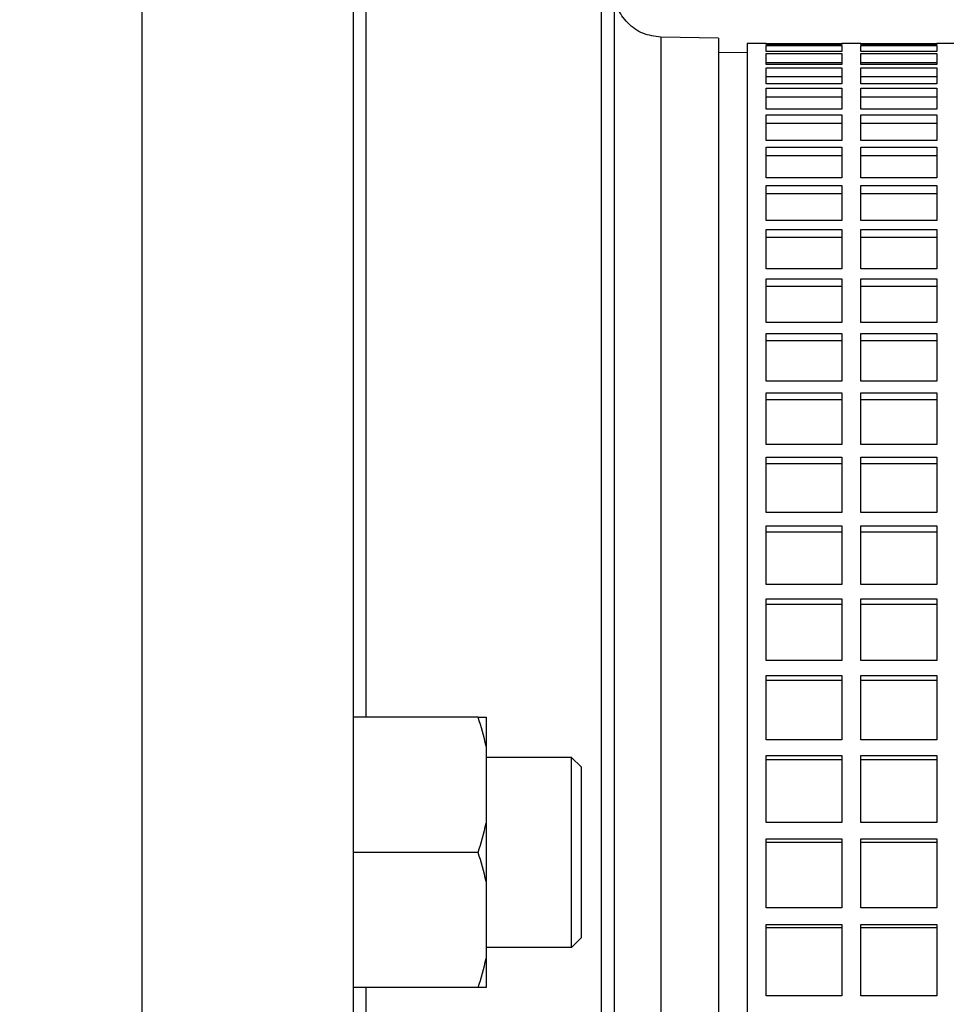
# Model space of a CAD drawing. Units: millimetres. Extents: x -4 to 213, y 0 to 297.
# Drawn here: x 48 to 55, y 163 to 171 of the extents above; entities that cross this region are included whole.
import ezdxf

# ---------------------------------------------------------------- set-up
doc = ezdxf.new("R2010")
doc.units = ezdxf.units.MM
doc.layers.add('FORMAT', color=7, linetype='Continuous')
doc.styles.add('SLDTEXTSTYLE0', font='TXT', dxfattribs={"width": 0.605})
doc.dimstyles.new('SLDDIMSTYLE2', dxfattribs={"dimtxt": 2.5, "dimasz": 2.5, "dimexe": 0, "dimexo": 0.0625, "dimtad": 1, "dimdec": 0, "dimlfac": 14, "dimrnd": 1e-09, "dimzin": 12, "dimdsep": 46, "dimtxsty": 'SLDTEXTSTYLE0', "dimblk1": 'CLOSED', "dimblk2": 'CLOSED', "dimsah": 1, "dimcen": 0.09, "dimadec": 0, "dimazin": 3, "dimtfac": 1, "dimtdec": 0, "dimtofl": 0, "dimtmove": 0, "dimatfit": 3, "dimldrblk": 'CLOSED', "dimfxl": 0, "dimfrac": 2, "dimtolj": 1, "dimtzin": 12, "dimarcsym": 0})

# ---------------------------------------------------------------- blocks, each defined once
blk = doc.blocks.new('_Closed')
at = {"color": 0, "linetype": 'ByBlock', "lineweight": -2}
for p, q in [((-1, 0.166667), (0, 0)), ((-1, 0.166667), (-1, -0.166667)), ((0, 0), (-1, -0.166667)), ((0, 0), (-1, 0))]:
    blk.add_line(p, q, dxfattribs=at)
blk = doc.blocks.new('_D_10')
at = {"layer": 'FORMAT', "color": 7}
for p, q in [((33.8261, 167.6108), (33.8261, 210.0037)), ((109.9547, 171.4322), (109.9547, 210.0037)), ((33.8261, 209.2537), (109.9547, 209.2537))]:
    blk.add_line(p, q, dxfattribs=at)
at = {"layer": 'FORMAT', "color": 7, "xscale": 2.5, "yscale": 2.5, "rotation": 180.0000000000005}
blk.add_blockref('_Closed', (33.8261, 209.2537, -0.5149), dxfattribs=at)
at = {"layer": 'FORMAT', "color": 7, "xscale": 2.5, "yscale": 2.5}
blk.add_blockref('_Closed', (109.9547, 209.2537, -0.5149), dxfattribs=at)
at = {"layer": 'FORMAT', "color": 7, "insert": (68.7585, 212.4763), "char_height": 2.5, "attachment_point": 1, "style": 'SLDTEXTSTYLE0'}
blk.add_mtext('1066', dxfattribs=at)

msp = doc.modelspace()

# ---------------------------------------------------------------- linework, layer by layer
at = {"color": 7, "linetype": 'Continuous', "lineweight": 25}
for p, q in [((49.18325, 178.82508), (49.18325, 142.04697)), ((50.77612, 178.78962), (50.77612, 141.82676)), ((53.5261, 170.50748), (53.09125, 170.51507)), ((53.5261, 170.50748), (53.5261, 159.89651)), ((53.88324, 170.46794), (53.74039, 170.46794)), ((53.74039, 170.46794), (53.74039, 149.32508)), ((53.88324, 170.45957), (53.88324, 170.46794)), ((53.88324, 170.46686), (54.45467, 170.46686)), ((54.45467, 170.45957), (53.88324, 170.45957)), ((53.88324, 170.45333), (54.45467, 170.45333)), ((53.88324, 170.40789), (53.88324, 170.45333)), ((54.59753, 170.46794), (54.45467, 170.46794)), ((54.45467, 170.46794), (54.45467, 170.45957)), ((54.45467, 170.45333), (54.45467, 170.40789)), ((54.59753, 170.45957), (54.59753, 170.46794)), ((54.59753, 170.46686), (55.16896, 170.46686)), ((55.16896, 170.45957), (54.59753, 170.45957)), ((54.59753, 170.45333), (55.16896, 170.45333)), ((54.59753, 170.40789), (54.59753, 170.45333)), ((55.31182, 170.46794), (55.16896, 170.46794)), ((55.16896, 170.46794), (55.16896, 170.45957)), ((55.16896, 170.45333), (55.16896, 170.40789)), ((53.74039, 170.39658), (53.5261, 170.40032)), ((54.45467, 170.40789), (53.88324, 170.40789)), ((53.88324, 170.39265), (54.45467, 170.39265)), ((53.88324, 170.30926), (53.88324, 170.39265)), ((54.45467, 170.39265), (54.45467, 170.30926)), ((55.16896, 170.40789), (54.59753, 170.40789)), ((54.59753, 170.39265), (55.16896, 170.39265)), ((54.59753, 170.30926), (54.59753, 170.39265)), ((55.16896, 170.39265), (55.16896, 170.30926)), ((54.45467, 170.32196), (53.88324, 170.32196)), ((54.45467, 170.30926), (53.88324, 170.30926)), ((53.88324, 170.28509), (54.45467, 170.28509)), ((53.88324, 170.16413), (53.88324, 170.28509)), ((54.45467, 170.28509), (54.45467, 170.16413)), ((55.16896, 170.32196), (54.59753, 170.32196)), ((55.16896, 170.30926), (54.59753, 170.30926)), ((54.59753, 170.28509), (55.16896, 170.28509)), ((54.59753, 170.16413), (54.59753, 170.28509)), ((55.16896, 170.28509), (55.16896, 170.16413)), ((54.45467, 170.21526), (53.88324, 170.21526)), ((55.16896, 170.21526), (54.59753, 170.21526)), ((54.45467, 170.16413), (53.88324, 170.16413)), ((55.16896, 170.16413), (54.59753, 170.16413)), ((53.88324, 170.13113), (54.45467, 170.13113)), ((53.88324, 169.97314), (53.88324, 170.13113)), ((54.45467, 170.06246), (53.88324, 170.06246)), ((54.45467, 170.13113), (54.45467, 169.97314)), ((54.59753, 170.13113), (55.16896, 170.13113)), ((54.59753, 169.97314), (54.59753, 170.13113)), ((55.16896, 170.06246), (54.59753, 170.06246)), ((55.16896, 170.13113), (55.16896, 169.97314)), ((54.45467, 169.97314), (53.88324, 169.97314)), ((53.88324, 169.93147), (54.45467, 169.93147)), ((53.88324, 169.73715), (53.88324, 169.93147)), ((54.45467, 169.93147), (54.45467, 169.73715)), ((55.16896, 169.97314), (54.59753, 169.97314)), ((54.59753, 169.93147), (55.16896, 169.93147)), ((54.59753, 169.73715), (54.59753, 169.93147)), ((55.16896, 169.93147), (55.16896, 169.73715)), ((54.45467, 169.86427), (53.88324, 169.86427)), ((55.16896, 169.86427), (54.59753, 169.86427)), ((54.45467, 169.73715), (53.88324, 169.73715)), ((55.16896, 169.73715), (54.59753, 169.73715)), ((53.88324, 169.68698), (54.45467, 169.68698)), ((53.88324, 169.45721), (53.88324, 169.68698)), ((54.45467, 169.62156), (53.88324, 169.62156)), ((54.45467, 169.68698), (54.45467, 169.45721)), ((54.59753, 169.68698), (55.16896, 169.68698)), ((54.59753, 169.45721), (54.59753, 169.68698)), ((55.16896, 169.62156), (54.59753, 169.62156)), ((55.16896, 169.68698), (55.16896, 169.45721)), ((54.45467, 169.45721), (53.88324, 169.45721)), ((53.88324, 169.39877), (54.45467, 169.39877)), ((53.88324, 169.13456), (53.88324, 169.39877)), ((54.45467, 169.39877), (54.45467, 169.13456)), ((55.16896, 169.45721), (54.59753, 169.45721)), ((54.59753, 169.39877), (55.16896, 169.39877)), ((54.59753, 169.13456), (54.59753, 169.39877)), ((55.16896, 169.39877), (55.16896, 169.13456)), ((54.45467, 169.33541), (53.88324, 169.33541)), ((55.16896, 169.33541), (54.59753, 169.33541)), ((54.45467, 169.13456), (53.88324, 169.13456)), ((55.16896, 169.13456), (54.59753, 169.13456)), ((53.88324, 169.06812), (54.45467, 169.06812)), ((53.88324, 168.77066), (53.88324, 169.06812)), ((54.45467, 169.06812), (54.45467, 168.77066)), ((54.59753, 169.06812), (55.16896, 169.06812)), ((54.59753, 168.77066), (54.59753, 169.06812)), ((55.16896, 169.06812), (55.16896, 168.77066)), ((54.45467, 169.00711), (53.88324, 169.00711)), ((55.16896, 169.00711), (54.59753, 169.00711)), ((54.45467, 168.77066), (53.88324, 168.77066)), ((55.16896, 168.77066), (54.59753, 168.77066)), ((53.88324, 168.6965), (54.45467, 168.6965)), ((53.88324, 168.36712), (53.88324, 168.6965)), ((54.45467, 168.6965), (54.45467, 168.36712)), ((54.59753, 168.6965), (55.16896, 168.6965)), ((54.59753, 168.36712), (54.59753, 168.6965)), ((55.16896, 168.6965), (55.16896, 168.36712)), ((54.45467, 168.63811), (53.88324, 168.63811)), ((55.16896, 168.63811), (54.59753, 168.63811)), ((54.45467, 168.36712), (53.88324, 168.36712)), ((55.16896, 168.36712), (54.59753, 168.36712)), ((53.88324, 168.28559), (54.45467, 168.28559)), ((53.88324, 167.92575), (53.88324, 168.28559)), ((54.45467, 168.28559), (54.45467, 167.92575)), ((54.59753, 168.28559), (55.16896, 168.28559)), ((54.59753, 167.92575), (54.59753, 168.28559)), ((55.16896, 168.28559), (55.16896, 167.92575)), ((54.45467, 168.23008), (53.88324, 168.23008)), ((55.16896, 168.23008), (54.59753, 168.23008)), ((54.45467, 167.92575), (53.88324, 167.92575)), ((55.16896, 167.92575), (54.59753, 167.92575)), ((53.88324, 167.8372), (54.45467, 167.8372)), ((53.88324, 167.44852), (53.88324, 167.8372)), ((54.45467, 167.8372), (54.45467, 167.44852)), ((54.59753, 167.8372), (55.16896, 167.8372)), ((54.59753, 167.44852), (54.59753, 167.8372)), ((55.16896, 167.8372), (55.16896, 167.44852)), ((54.45467, 167.78482), (53.88324, 167.78482)), ((55.16896, 167.78482), (54.59753, 167.78482)), ((54.45467, 167.44852), (53.88324, 167.44852)), ((55.16896, 167.44852), (54.59753, 167.44852)), ((53.88324, 167.35335), (54.45467, 167.35335)), ((53.88324, 166.93756), (53.88324, 167.35335)), ((54.45467, 167.35335), (54.45467, 166.93756)), ((54.59753, 167.35335), (55.16896, 167.35335)), ((54.59753, 166.93756), (54.59753, 167.35335)), ((55.16896, 167.35335), (55.16896, 166.93756)), ((54.45467, 167.30434), (53.88324, 167.30434)), ((55.16896, 167.30434), (54.59753, 167.30434)), ((54.45467, 166.93756), (53.88324, 166.93756)), ((55.16896, 166.93756), (54.59753, 166.93756)), ((53.88324, 166.8362), (54.45467, 166.8362)), ((53.88324, 166.39515), (53.88324, 166.8362)), ((54.45467, 166.8362), (54.45467, 166.39515)), ((54.59753, 166.8362), (55.16896, 166.8362)), ((54.59753, 166.39515), (54.59753, 166.8362)), ((55.16896, 166.8362), (55.16896, 166.39515)), ((54.45467, 166.79076), (53.88324, 166.79076)), ((55.16896, 166.79076), (54.59753, 166.79076)), ((54.45467, 166.39515), (53.88324, 166.39515)), ((55.16896, 166.39515), (54.59753, 166.39515)), ((53.88324, 166.28805), (54.45467, 166.28805)), ((53.88324, 165.82372), (53.88324, 166.28805)), ((54.45467, 166.28805), (54.45467, 165.82372)), ((54.59753, 166.28805), (55.16896, 166.28805)), ((54.59753, 165.82372), (54.59753, 166.28805)), ((55.16896, 166.28805), (55.16896, 165.82372)), ((54.45467, 166.2464), (53.88324, 166.2464)), ((55.16896, 166.2464), (54.59753, 166.2464)), ((54.45467, 165.82372), (53.88324, 165.82372)), ((55.16896, 165.82372), (54.59753, 165.82372)), ((53.88324, 165.71135), (54.45467, 165.71135)), ((53.88324, 165.22582), (53.88324, 165.71135)), ((54.45467, 165.71135), (54.45467, 165.22582)), ((54.59753, 165.71135), (55.16896, 165.71135)), ((54.59753, 165.22582), (54.59753, 165.71135)), ((55.16896, 165.71135), (55.16896, 165.22582)), ((54.45467, 165.67368), (53.88324, 165.67368)), ((55.16896, 165.67368), (54.59753, 165.67368)), ((51.71613, 165.39748), (50.77612, 165.39748)), ((51.77612, 165.39748), (51.77612, 165.17829)), ((51.77612, 165.17829), (51.77612, 164.59882)), ((54.45467, 165.22582), (53.88324, 165.22582)), ((55.16896, 165.22582), (54.59753, 165.22582)), ((53.88324, 165.10869), (54.45467, 165.10869)), ((53.88324, 164.60411), (53.88324, 165.10869)), ((54.45467, 165.10869), (54.45467, 164.60411)), ((54.59753, 165.10869), (55.16896, 165.10869)), ((54.59753, 164.60411), (54.59753, 165.10869)), ((55.16896, 165.10869), (55.16896, 164.60411)), ((52.41897, 165.09391), (51.77612, 165.09391)), ((52.4904, 165.02248), (52.41853, 165.09435)), ((52.4904, 165.02248), (52.4904, 163.73677)), ((54.45467, 165.07515), (53.88324, 165.07515)), ((55.16896, 165.07515), (54.59753, 165.07515)), ((51.77612, 164.59882), (51.77612, 164.16043)), ((54.45467, 164.60411), (53.88324, 164.60411)), ((55.16896, 164.60411), (54.59753, 164.60411)), ((53.88324, 164.48274), (54.45467, 164.48274)), ((53.88324, 163.96138), (53.88324, 164.48274)), ((54.45467, 164.4535), (53.88324, 164.4535)), ((54.45467, 164.48274), (54.45467, 163.96138)), ((54.59753, 164.48274), (55.16896, 164.48274)), ((54.59753, 163.96138), (54.59753, 164.48274)), ((55.16896, 164.4535), (54.59753, 164.4535)), ((55.16896, 164.48274), (55.16896, 163.96138)), ((51.71613, 164.37962), (50.77612, 164.37962)), ((51.77612, 164.16043), (51.77612, 163.58096)), ((54.45467, 163.96138), (53.88324, 163.96138)), ((55.16896, 163.96138), (54.59753, 163.96138)), ((53.88324, 163.83632), (54.45467, 163.83632)), ((53.88324, 163.30049), (53.88324, 163.83632)), ((54.45467, 163.83632), (54.45467, 163.30049)), ((54.59753, 163.83632), (55.16896, 163.83632)), ((54.59753, 163.30049), (54.59753, 163.83632)), ((55.16896, 163.83632), (55.16896, 163.30049)), ((54.45467, 163.81149), (53.88324, 163.81149)), ((55.16896, 163.81149), (54.59753, 163.81149)), ((52.41853, 163.6649), (52.4904, 163.73677)), ((51.77612, 163.66534), (52.41897, 163.66534)), ((51.77612, 163.58096), (51.77612, 163.36177)), ((51.71613, 163.36177), (50.77612, 163.36177)), ((54.45467, 163.30049), (53.88324, 163.30049)), ((55.16896, 163.30049), (54.59753, 163.30049))]:
    msp.add_line(p, q, dxfattribs=at)
at = {"color": 7, "linetype": 'Continuous', "lineweight": 25, "flags": 128}
msp.add_lwpolyline([(52.41897, 163.66534), (52.41897, 163.6947), (52.41897, 163.78036), (52.41897, 163.94281), (52.41897, 164.1545), (52.41897, 164.39157), (52.41897, 164.6273), (52.41897, 164.8351), (52.41897, 164.99155), (52.41897, 165.07901), (52.41897, 165.09391), (52.41897, 165.09391)], dxfattribs=at)
at = {"color": 7, "linetype": 'Continuous', "lineweight": 25}
for points in [[(52.64473, 147.38908), (52.64473, 147.38908), (52.64473, 147.42929), (52.64473, 147.60968), (52.64473, 147.9084), (52.64473, 148.32257), (52.64473, 148.84821), (52.64473, 149.48024), (52.64473, 150.21259), (52.64473, 151.0382), (52.64473, 151.94912), (52.64473, 152.93658), (52.64473, 153.99107), (52.64473, 155.10243), (52.64473, 156.25996), (52.64473, 157.45251), (52.64473, 158.6686), (52.64473, 159.89651), (52.64473, 161.12442), (52.64473, 162.34051), (52.64473, 163.53306), (52.64473, 164.69059), (52.64473, 165.80195), (52.64473, 166.85644), (52.64473, 167.8439), (52.64473, 168.75482), (52.64473, 169.58043), (52.64473, 170.31278), (52.64473, 170.94481), (52.64473, 171.47045), (52.64473, 171.88462), (52.64473, 172.18333), (52.64473, 172.36372), (52.64473, 172.40394), (52.64473, 172.40394)], [(52.74043, 172.0468), (52.74043, 172.0468), (52.74043, 172.00773), (52.74043, 171.83249), (52.74043, 171.5423), (52.74043, 171.13996), (52.74043, 170.62933), (52.74043, 170.01535), (52.74043, 169.30391), (52.74043, 168.50187), (52.74043, 167.61696), (52.74043, 166.6577), (52.74043, 165.63332), (52.74043, 164.5537), (52.74043, 163.42922), (52.74043, 162.27072), (52.74043, 161.08936), (52.74043, 159.89651), (52.74043, 158.70366), (52.74043, 157.52229), (52.74043, 156.3638), (52.74043, 155.23932), (52.74043, 154.15969), (52.74043, 153.13532), (52.74043, 152.17606), (52.74043, 151.29115), (52.74043, 150.48911), (52.74043, 149.77767), (52.74043, 149.16368), (52.74043, 148.65306), (52.74043, 148.25072), (52.74043, 147.96053), (52.74043, 147.78529), (52.74043, 147.74622), (52.74043, 147.74622)], [(53.09134, 170.51507), (53.04516, 170.52112), (52.9528, 170.53323), (52.83702, 170.61611), (52.75617, 170.73332), (52.74568, 170.82588), (52.74043, 170.87216)], [(53.09134, 170.51507), (53.09134, 170.51507), (53.09134, 170.48093), (53.09134, 170.32778), (53.09134, 170.07417), (53.09134, 169.72255), (53.09134, 169.2763), (53.09134, 168.73971), (53.09134, 168.11796), (53.09134, 167.41704), (53.09134, 166.64368), (53.09134, 165.80535), (53.09134, 164.91011), (53.09134, 163.96659), (53.09134, 162.98387), (53.09134, 161.97142), (53.09134, 160.93898), (53.09134, 159.89651), (53.09134, 158.85404), (53.09134, 157.8216), (53.09134, 156.80915), (53.09134, 155.82643), (53.09134, 154.88291), (53.09134, 153.98767), (53.09134, 153.14934), (53.09134, 152.37598), (53.09134, 151.67506), (53.09134, 151.05331), (53.09134, 150.51672), (53.09134, 150.07047), (53.09134, 149.71884), (53.09134, 149.46524), (53.09134, 149.31209), (53.09134, 149.27795), (53.09134, 149.27795)], [(51.77612, 165.17829), (51.76071, 165.25229), (51.74021, 165.32525), (51.71613, 165.39748)], [(51.71613, 165.39748), (51.74021, 165.39748), (51.76071, 165.39748), (51.77612, 165.39748)], [(51.71613, 164.37962), (51.74021, 164.45185), (51.76071, 164.52481), (51.77612, 164.59882)], [(51.77612, 164.16043), (51.76071, 164.23444), (51.74021, 164.3074), (51.71613, 164.37962)], [(51.71613, 163.36177), (51.74021, 163.434), (51.76071, 163.50696), (51.77612, 163.58096)], [(51.77612, 163.36177), (51.76071, 163.36177), (51.74021, 163.36177), (51.71613, 163.36177)]]:
    msp.add_open_spline(points, degree=3, dxfattribs=at)
at = {"color": 8, "linetype": 'Continuous', "lineweight": 25}
for points, knots in [([(50.87181, 170.96929), (50.87181, 170.95023), (50.87181, 170.65507), (50.87181, 170.01942), (50.87181, 169.06376), (50.87181, 168.04448), (50.87181, 166.97494), (50.87181, 166.08969), (50.87181, 165.55159), (50.87181, 165.39748)], [0, 0, 0, 0, 0.01261853, 0.19542219, 0.37822586, 0.56102952, 0.74383318, 0.92663684, 1, 1, 1, 1]), ([(50.87181, 163.36177), (50.87181, 163.01993), (50.87181, 162.27929), (50.87181, 161.1197), (50.87181, 159.89649), (50.87181, 158.6734), (50.87181, 157.56673), (50.87181, 156.87827), (50.87181, 156.58871)], [0, 0, 0, 0, 0.1535243, 0.3326395, 0.5117547, 0.6908699, 0.8699851, 1, 1, 1, 1])]:
    msp.add_open_spline(points, degree=3, knots=knots, dxfattribs=at)

# ---------------------------------------------------------------- dimensions: what is measured, and where the dimension line sits
at = {"layer": 'FORMAT', "color": 7}
dim = msp.add_linear_dim(base=(109.95472, 209.25365), p1=(33.82611, 166.61079), p2=(109.95472, 170.43222), angle=0, dimstyle='SLDDIMSTYLE2', dxfattribs=at)
dim.commit()
dim.dimension.update_dxf_attribs({"geometry": '_D_10', "text_midpoint": (71.89041, 209.25365), "dimtype": 160})

doc.saveas('drawing.dxf')
